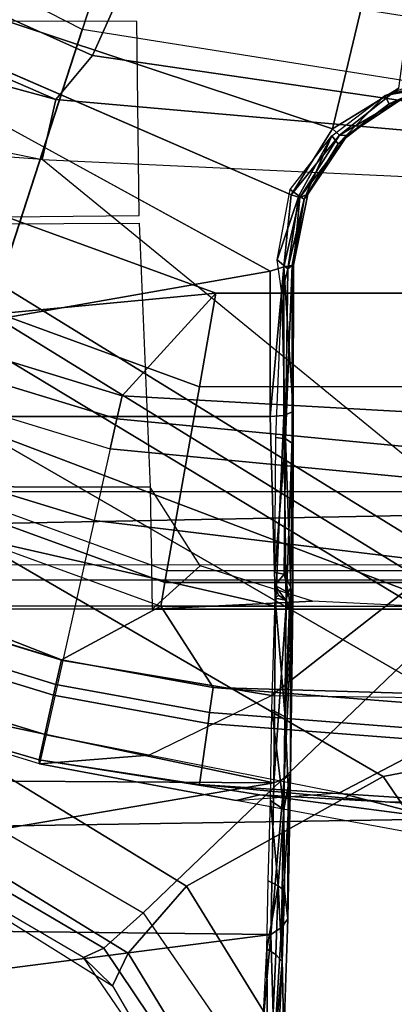
# Model space of a CAD drawing. Units: inches. Extents: x -2 to 196, y -6 to 112.
# Drawn here: x 72 to 73, y 20 to 21 of the extents above; entities that cross this region are included whole.
import ezdxf

# ---------------------------------------------------------------- set-up
doc = ezdxf.new("R2010")
doc.units = ezdxf.units.IN
doc.header["$LTSCALE"] = 0.4
doc.header["$MEASUREMENT"] = 0
for name, color, linetype in [('SEAT-BASE', 5, 'Continuous'), ('SEAT-CHASSIS', 5, 'Continuous'), ('SEAT-FABRIC', 5, 'Continuous')]:
    doc.layers.add(name, color=color, linetype=linetype)

# ---------------------------------------------------------------- blocks, each defined once
blk = doc.blocks.new('1COSM_STOOL_LOWBACK_FXDARMS_0T')
at = {"layer": 'SEAT-BASE'}
for points in [[(-0.8104, 0.58879, 5.39804), (-1.15352, 1.17938, 5.29124), (-1.21397, 0.39444, 5.35276), (-0.95268, 0.30954, 5.39804)], [(-1.20828, 0.86038, 7.93877), (-1.32543, 0.43066, 7.96533), (-1.00336, 0.32601, 8.06039), (-0.85351, 0.62011, 8.06039)], [(-1.35322, 0.78128, 9.92686), (-1.30157, 0.75146, 9.92686), (-1.48009, 0.26098, 9.92686), (-1.52444, 0.34306, 9.92686)], [(-1.35322, 0.78128, 9.92686), (-1.52444, 0.34306, 9.92686), (-1.45563, 0.56811, 9.92686)], [(-1.46051, 0.25753, 9.9344), (-1.28435, 0.74152, 9.9344), (-1.30157, 0.75146, 9.92686), (-1.48009, 0.26098, 9.92686)], [(-1.45076, 0.25581, 9.95321), (-1.27578, 0.73657, 9.95321), (-1.28435, 0.74152, 9.9344), (-1.46051, 0.25753, 9.9344)], [(-1.29875, 0.22895, 11.27912), (-1.45076, 0.25581, 9.95321), (-1.27578, 0.73657, 9.95321), (-1.14152, 0.65906, 11.28841)], [(-1.07401, 0.62008, 11.87568), (-1.15925, 0.66929, 11.87568), (-1.24698, 0.48668, 11.87568), (-1.22133, 0.21529, 11.87568)], [(-1.14152, 0.65906, 11.28841), (-1.07401, 0.62008, 11.28841), (-1.22131, 0.21541, 11.27959), (-1.29875, 0.22895, 11.27912)], [(-1.22131, 0.21541, 11.27959), (-1.22133, 0.21529, 11.87568), (-1.07401, 0.62008, 11.87568), (-1.07401, 0.62008, 11.28841)], [(-1.53731, 0.59999, 11.61027), (-1.51453, 0.5911, 11.72814), (-1.58639, 0.35577, 11.72814), (-1.61025, 0.36112, 11.61027)], [(-1.61025, 0.36112, 11.61027), (-1.53731, 0.59999, 11.61027), (-1.60693, 0.36162, 11.5207)], [(-1.60693, 0.36162, 11.5207), (-1.53731, 0.59999, 11.61027), (-1.48348, 0.57899, 9.95574), (-1.55361, 0.34963, 9.95574)], [(-1.51453, 0.5911, 11.72814), (-1.45598, 0.56825, 11.80434), (-1.52506, 0.34201, 11.80434), (-1.58639, 0.35577, 11.72814)], [(-1.55361, 0.34963, 9.95574), (-1.48348, 0.57899, 9.95574), (-1.47499, 0.57567, 9.93526), (-1.54472, 0.34762, 9.93526)], [(-1.54472, 0.34762, 9.93526), (-1.47499, 0.57567, 9.93526), (-1.45563, 0.56811, 9.92686), (-1.52444, 0.34306, 9.92686)], [(-1.45598, 0.56825, 11.80434), (-1.3454, 0.52509, 11.87129), (-1.40923, 0.31604, 11.87129), (-1.52506, 0.34201, 11.80434)], [(-1.76673, 0.28784, 7.64066), (-1.62042, 0.52651, 7.66124), (-1.6475, 0.53531, 7.74513), (-1.79387, 0.30082, 7.72354)], [(-1.6475, 0.53531, 7.81058), (-1.6475, 0.53531, 7.74513), (-1.79387, 0.30082, 7.72354), (-1.77036, 0.32495, 7.78857)], [(-1.77036, 0.32495, 7.78857), (-1.6475, 0.53531, 7.81058), (-1.63229, 0.53036, 7.85814), (-1.7628, 0.30809, 7.83686)], [(-1.7628, 0.30809, 7.83686), (-1.63229, 0.53036, 7.85814), (-1.59285, 0.51755, 7.88639), (-1.73349, 0.27553, 7.86432)], [(-1.71146, 0.23964, 7.59171), (-1.55037, 0.50375, 7.61203), (-1.62042, 0.52651, 7.66124), (-1.76673, 0.28784, 7.64066)], [(-1.3454, 0.52509, 11.87129), (-1.28886, 0.50303, 11.89248), (-1.35001, 0.30276, 11.89248), (-1.40923, 0.31604, 11.87129)], [(-1.32543, 0.43066, 7.96533), (-1.59285, 0.51755, 7.88639), (-1.73349, 0.27553, 7.86432), (-1.48324, 0.01415, 7.93877)], [(-1.71146, 0.23964, 7.59171), (-1.62085, 0.07702, 7.49275), (-1.40157, 0.4554, 7.54096), (-1.55037, 0.50375, 7.61203)], [(-1.28886, 0.50303, 11.89248), (-1.35001, 0.30276, 11.89248), (-1.32529, 0.29721, 11.89172), (-1.26526, 0.49382, 11.89172)], [(-1.26526, 0.49382, 11.89172), (-1.32529, 0.29721, 11.89172), (-1.30614, 0.29292, 11.87568), (-1.24698, 0.48668, 11.87568)], [(-1.30614, 0.29292, 11.87568), (-1.22133, 0.21529, 11.87568), (-1.24698, 0.48668, 11.87568)], [(-1.62085, 0.07702, 7.49275), (-1.59745, -0.04532, 7.34084), (-1.32351, 0.43004, 7.43711), (-1.40157, 0.4554, 7.54096)], [(-1.59745, -0.04532, 7.34084), (-1.61608, -0.17558, 7.02398), (-1.26296, 0.41036, 7.17724), (-1.32351, 0.43004, 7.43711)], [(-1.055, 0, 8.06039), (-1.00336, 0.32601, 8.06039), (-1.32543, 0.43066, 7.96533), (-1.48324, 0.01415, 7.93877)], [(-1.61608, -0.17558, 7.02398), (-1.63621, -0.24422, 6.52948), (-1.23797, 0.40224, 6.61332), (-1.26296, 0.41036, 7.17724)], [(-1.63621, -0.24422, 6.52948), (-1.62644, -0.27612, 5.29124), (-1.21397, 0.39444, 5.35276), (-1.23797, 0.40224, 6.61332)], [(-0.95268, 0.30954, 5.39804), (-1.21397, 0.39444, 5.35276), (-1.62644, -0.27612, 5.29124), (-1.00171, 0, 5.39804)], [(-1.63603, 0.17889, 11.48958), (-1.60693, 0.36162, 11.5207), (-1.62737, 0.22886, 11.41376), (-1.6419, 0.07523, 11.41981)], [(-1.64061, 0.19859, 11.60623), (-1.61025, 0.36112, 11.61027), (-1.60693, 0.36162, 11.5207), (-1.63603, 0.17889, 11.48958)], [(-1.61025, 0.36112, 11.61027), (-1.64061, 0.19859, 11.60623), (-1.63438, 0.11307, 11.71399), (-1.60307, 0.27088, 11.72814)], [(-1.60693, 0.36162, 11.5207), (-1.55361, 0.34963, 9.95574), (-1.57695, 0.22177, 9.95574), (-1.62737, 0.22886, 11.41376)], [(-1.58639, 0.35577, 11.72814), (-1.61025, 0.36112, 11.61027), (-1.60307, 0.27088, 11.72814)], [(-1.52506, 0.34201, 11.80434), (-1.58639, 0.35577, 11.72814), (-1.60307, 0.27088, 11.72814), (-1.55373, 0.1694, 11.80433)], [(-1.57695, 0.22177, 9.95574), (-1.55361, 0.34963, 9.95574), (-1.54472, 0.34762, 9.93526), (-1.56792, 0.2205, 9.93526)], [(-1.56792, 0.2205, 9.93526), (-1.54472, 0.34762, 9.93526), (-1.52444, 0.34306, 9.92686), (-1.54734, 0.21761, 9.92686)], [(-1.40923, 0.31604, 11.87129), (-1.52506, 0.34201, 11.80434), (-1.55373, 0.1694, 11.80433), (-1.44395, 0.02857, 11.87129)], [(-1.52444, 0.34306, 9.92686), (-1.48009, 0.26098, 9.92686), (-1.54734, 0.21761, 9.92686)], [(-1.77036, 0.32495, 7.78857), (-1.79387, 0.30082, 7.72354), (-2.03428, 0.16053, 7.65961), (-1.98353, 0.1793, 7.72603)], [(-1.98353, 0.1793, 7.72603), (-1.77036, 0.32495, 7.78857), (-1.7628, 0.30809, 7.83686), (-1.98831, 0.15622, 7.77658)], [(-1.35001, 0.30276, 11.89248), (-1.40923, 0.31604, 11.87129), (-1.44396, 0.02857, 11.87129), (-1.38291, -0.04238, 11.8925)], [(-1.98831, 0.15622, 7.77658), (-1.7628, 0.30809, 7.83686), (-1.73349, 0.27553, 7.86432), (-1.97627, 0.10794, 7.80178)], [(-1.35001, 0.30276, 11.89248), (-1.38291, -0.04239, 11.89251), (-1.35757, -0.04161, 11.89175), (-1.32529, 0.29721, 11.89172)], [(-2.006, 0.14198, 7.58036), (-1.76673, 0.28784, 7.64066), (-1.79387, 0.30082, 7.72354), (-2.03427, 0.16053, 7.65961)], [(-1.32529, 0.29721, 11.89172), (-1.35757, -0.04161, 11.89175), (-1.33076, -0.14452, 11.87568), (-1.30614, 0.29292, 11.87568)], [(-1.97061, 0.07995, 7.53214), (-1.71146, 0.23964, 7.59171), (-1.76673, 0.28784, 7.64066), (-2.006, 0.14198, 7.58036)], [(-1.33076, -0.14452, 11.87568), (-1.22131, -0.21539, 11.86702), (-1.22133, 0.21529, 11.87568), (-1.30614, 0.29292, 11.87568)], [(-1.48324, 0.01415, 7.93877), (-1.73349, 0.27553, 7.86432), (-1.97627, 0.10794, 7.80178), (-1.86622, -0.23075, 7.83174)], [(-1.63438, 0.11307, 11.71399), (-1.60307, 0.27088, 11.72814), (-1.55373, 0.1694, 11.80433), (-1.55673, -0.03574, 11.81521)], [(-1.55754, -0.12517, 9.92686), (-1.54734, 0.21761, 9.92686), (-1.48009, 0.26098, 9.92686), (-1.48009, -0.26098, 9.92686)], [(-1.46051, -0.25753, 9.9344), (-1.46051, 0.25753, 9.9344), (-1.48009, 0.26098, 9.92686), (-1.48009, -0.26098, 9.92686)], [(-1.45076, -0.25581, 9.95321), (-1.45076, 0.25581, 9.95321), (-1.46051, 0.25753, 9.9344), (-1.46051, -0.25753, 9.9344)], [(-1.29817, -0.22886, 11.26981), (-1.45076, -0.25581, 9.95321), (-1.45076, 0.25581, 9.95321), (-1.29875, 0.22895, 11.27912)], [(-1.97061, 0.07995, 7.53214), (-1.97319, -0.16393, 7.38466), (-1.62085, 0.07702, 7.49275), (-1.71146, 0.23964, 7.59171)], [(-1.6419, 0.07523, 11.41981), (-1.62737, 0.22886, 11.41376), (-1.64076, 0.02555, 11.34423), (-1.6432, -0.04285, 11.37631)], [(-1.62737, 0.22886, 11.41376), (-1.57695, 0.22177, 9.95574), (-1.59227, 0.0248, 9.95574), (-1.64076, 0.02555, 11.34423)], [(-1.29875, 0.22895, 11.27912), (-1.22131, 0.21541, 11.27959), (-1.22132, -0.21532, 11.27959), (-1.29817, -0.22886, 11.26981)], [(-1.59227, 0.0248, 9.95574), (-1.57695, 0.22177, 9.95574), (-1.56792, 0.2205, 9.93526), (-1.58316, 0.02466, 9.93526)], [(-1.58316, 0.02466, 9.93526), (-1.56792, 0.2205, 9.93526), (-1.54734, 0.21761, 9.92686), (-1.56237, 0.02433, 9.92686)], [(-1.54734, 0.21761, 9.92686), (-1.55754, -0.12517, 9.92686), (-1.56237, 0.02433, 9.92686)], [(-1.22132, -0.21532, 11.27959), (-1.22131, -0.21539, 11.86702), (-1.22133, 0.21529, 11.87568), (-1.22131, 0.21541, 11.27959)], [(-1.70806, -0.16813, 11.59229), (-1.64061, 0.19859, 11.60623), (-1.63438, 0.11307, 11.71399), (-1.70806, -0.16813, 11.59229)], [(-1.70806, -0.16813, 11.59229), (-1.64061, 0.19859, 11.60623), (-1.63603, 0.17889, 11.48958), (-1.68394, -0.18601, 11.48901)], [(-1.68394, -0.18601, 11.48901), (-1.63603, 0.17889, 11.48958), (-1.6419, 0.07523, 11.41981), (-1.66532, -0.27209, 11.42097)], [(-1.55373, 0.1694, 11.80433), (-1.55673, -0.03574, 11.81521), (-1.43741, -0.18861, 11.87157), (-1.44396, 0.02857, 11.87129)], [(-1.70806, -0.16813, 11.59229), (-1.63438, 0.11307, 11.71399), (-1.55673, -0.03574, 11.81521), (-1.69966, -0.27393, 11.71539)], [(-1.97319, -0.16393, 7.38466), (-2.04171, -0.34441, 7.183), (-1.59745, -0.04532, 7.34084), (-1.62085, 0.07702, 7.49275)], [(-1.66532, -0.27209, 11.42097), (-1.6419, 0.07523, 11.41981), (-1.6432, -0.04285, 11.37631), (-1.64842, -0.37389, 11.37745)]]:
    blk.add_3dface(points, dxfattribs=at)
at = {"layer": 'SEAT-CHASSIS'}
for points in [[(-1.48204, 1.39787, 24.04726), (-1.48245, 0, 24.06238), (-1.45859, 0, 23.76309), (-1.45859, 1.39764, 23.76309)], [(-1.37885, 1.39924, 24.31304), (-1.38162, 0.26966, 24.3375), (-1.48237, 0.26804, 24.05948), (-1.48204, 1.39787, 24.04726)], [(-1.45859, 1.39764, 23.76309), (-1.38528, 1.12726, 23.6095), (-1.38528, 0, 23.6095), (-1.45859, 0, 23.76309)], [(-1.16847, 1.39929, 24.50537), (-1.16339, 0.27884, 24.52772), (-1.38162, 0.26966, 24.3375), (-1.37885, 1.39924, 24.31304)], [(-0.99647, 0.39725, 24.618), (-1.16847, 1.39929, 24.50537), (-1.15715, 0.27891, 24.53125), (-0.99683, 0.28073, 24.61912)], [(-1.42765, 1.2216, 21.25329), (-1.40403, 0, 21.24706), (-1.11091, 0.35908, 21.23323), (-1.03894, 1.35655, 21.24777)], [(-1.11091, 0.35908, 21.23323), (-1.03894, 1.35655, 21.24777), (-1.03894, 0.71002, 21.24777)], [(-1.67446, 1.2019, 21.37718), (-1.65542, 0, 21.36281), (-1.40403, 0, 21.24706), (-1.42765, 1.2216, 21.25329)], [(-1.83766, 1.20079, 21.57017), (-1.83766, 0, 21.57017), (-1.65542, 0, 21.36281), (-1.67446, 1.2019, 21.37718)], [(-1.84036, 0.86154, 25.21188), (-1.84036, 0.86154, 25.21188), (-1.84843, 0.17828, 25.21662), (-1.75136, 0.16981, 25.35471)], [(-1.74345, 0.85767, 25.35038), (-1.74345, 0.85767, 25.35038), (-1.84036, 0.86154, 25.21188), (-1.75136, 0.16981, 25.35471)], [(-1.74345, 0.85767, 25.35038), (-1.74345, 0.85767, 25.35038), (-1.75136, 0.16981, 25.35471), (-1.62607, 0.16746, 25.47649)], [(-1.62167, 0.85768, 25.46836), (-1.62167, 0.85768, 25.46836), (-1.74345, 0.85767, 25.35038), (-1.62607, 0.16746, 25.47649)], [(-1.47974, 0.8577, 25.56117), (-1.47974, 0.8577, 25.56117), (-1.62167, 0.85768, 25.46836), (-1.62607, 0.16746, 25.47649)], [(-1.62607, 0.16746, 25.47649), (-1.62607, 0.16746, 25.47649), (-1.47999, 0.16611, 25.57157), (-1.47974, 0.8577, 25.56117)], [(-1.47999, 0.16611, 25.57157), (-1.47999, 0.16611, 25.57157), (-1.32332, 0.85384, 25.62537), (-1.47974, 0.8577, 25.56117)], [(-1.32332, 0.85384, 25.62537), (-1.32332, 0.85384, 25.62537), (-1.47999, 0.16611, 25.57157), (-1.32333, 0.17051, 25.63596)], [(-1.32332, 0.85384, 25.62537), (-1.32332, 0.85384, 25.62537), (-1.32333, 0.17051, 25.63596), (-1.20306, 0.17038, 25.67121)], [(-0.86319, 0.79098, 25.74806), (-0.86319, 0.79098, 25.74806), (-1.32332, 0.85384, 25.62537), (-1.20306, 0.17038, 25.67121)], [(-0.86319, 0.79098, 25.74806), (-0.86319, 0.79098, 25.74806), (-1.14005, 0.15303, 25.68838), (-1.08551, 0.11889, 25.70363)], [(-0.86319, 0.79098, 25.74806), (-0.86319, 0.79098, 25.74806), (-1.08551, 0.11889, 25.70363), (-0.58705, 0, 25.81497)], [(-0.96975, 0.68368, 21.27864), (-1.03894, 0.71002, 21.24777), (-1.11091, 0.35908, 21.23323), (-1.06125, 0.34774, 21.25323)], [(-1.06125, 0.34774, 21.25323), (-0.93823, 0.63097, 21.30542), (-0.96975, 0.68368, 21.27864)], [(-1.02492, 0.31741, 21.28091), (-0.90768, 0.57817, 21.33314), (-0.93823, 0.63097, 21.30542), (-1.06125, 0.34774, 21.25323)], [(-0.90807, 0.26498, 21.36682), (-0.80827, 0.48597, 21.41318), (-0.90768, 0.57817, 21.33314), (-1.02492, 0.31741, 21.28091)], [(-1.48217, 0, 22.26751), (-1.44578, 0, 22.41961), (-1.44626, 0.41633, 22.41751), (-1.48217, 0.47295, 22.26751)], [(-1.40403, 0, 21.24706), (-1.11091, 0.35908, 21.23323), (-1.12758, 0, 21.23091)], [(-1.06125, 0.34774, 21.25323), (-1.11091, 0.35908, 21.23323), (-1.12758, 0, 21.23091), (-1.09184, 0, 21.24489)], [(-1.07097, 0, 21.25976), (-1.02492, 0.31741, 21.28091), (-1.06125, 0.34774, 21.25323), (-1.09184, 0, 21.24489)], [(-0.94675, 0, 21.34826), (-0.90807, 0.26498, 21.36682), (-1.02492, 0.31741, 21.28091), (-1.07097, 0, 21.25976)], [(-1.38162, 0.26966, 24.3375), (-1.48237, 0.26804, 24.05948), (-1.44656, 0.22831, 24.20884)], [(-1.47575, 0.13536, 24.10401), (-1.48237, 0.26804, 24.05948), (-1.48245, 0, 24.06238)], [(-1.44656, 0.22831, 24.20884), (-1.48237, 0.26804, 24.05948), (-1.47575, 0.13536, 24.10401)], [(-1.91202, 0.17232, 24.88945), (-1.91202, 0.17232, 24.88945), (-1.90752, 0.18059, 24.88703), (-1.76362, 0.17318, 25.16835)], [(-1.7738, 0.16042, 25.17626), (-1.7738, 0.16042, 25.17626), (-1.91824, 0.16712, 24.89586), (-1.91202, 0.17232, 24.88945)], [(-1.76362, 0.17318, 25.16835), (-1.76362, 0.17318, 25.16835), (-1.7679, 0.16557, 25.17056), (-1.91202, 0.17232, 24.88945)], [(-1.91202, 0.17232, 24.88945), (-1.91202, 0.17232, 24.88945), (-1.7679, 0.16557, 25.17056), (-1.7738, 0.16042, 25.17626)], [(-1.75136, 0.16981, 25.35471), (-1.75136, 0.16981, 25.35471), (-1.84843, 0.17828, 25.21662), (-1.84575, 0.16703, 25.21484)], [(-1.7679, 0.16557, 25.17056), (-1.7679, 0.16557, 25.17056), (-1.76362, 0.17318, 25.16835), (-1.71126, 0.16368, 25.25669)], [(-1.707, 0.17206, 25.25418), (-1.707, 0.17206, 25.25418), (-1.71126, 0.16368, 25.25669), (-1.76362, 0.17318, 25.16835)], [(-1.64056, 0.17008, 25.33196), (-1.64056, 0.17008, 25.33196), (-1.71126, 0.16368, 25.25669), (-1.707, 0.17206, 25.25418)], [(-1.74553, 0.16113, 25.3534), (-1.74553, 0.16113, 25.3534), (-1.75136, 0.16981, 25.35471), (-1.84575, 0.16703, 25.21484)], [(-1.74553, 0.16113, 25.3534), (-1.74553, 0.16113, 25.3534), (-1.84575, 0.16703, 25.21484), (-1.8368, 0.15907, 25.20845)], [(-1.7738, 0.16042, 25.17626), (-1.7738, 0.16042, 25.17626), (-1.7679, 0.16557, 25.17056), (-1.71126, 0.16368, 25.25669)], [(-1.71126, 0.16368, 25.25669), (-1.71126, 0.16368, 25.25669), (-1.7154, 0.15856, 25.26425), (-1.7738, 0.16042, 25.17626)], [(-1.75136, 0.16981, 25.35471), (-1.75136, 0.16981, 25.35471), (-1.62278, 0.15869, 25.4722), (-1.62607, 0.16746, 25.47649)], [(-1.74553, 0.16113, 25.3534), (-1.74553, 0.16113, 25.3534), (-1.62278, 0.15869, 25.4722), (-1.75136, 0.16981, 25.35471)], [(-1.7154, 0.15856, 25.26425), (-1.7154, 0.15856, 25.26425), (-1.71126, 0.16368, 25.25669), (-1.64819, 0.15913, 25.33516)], [(-1.64819, 0.15913, 25.33516), (-1.64819, 0.15913, 25.33516), (-1.71126, 0.16368, 25.25669), (-1.64056, 0.17008, 25.33196)], [(-1.56575, 0.16893, 25.39984), (-1.56575, 0.16893, 25.39984), (-1.64819, 0.15913, 25.33516), (-1.64056, 0.17008, 25.33196)], [(-1.64819, 0.15913, 25.33516), (-1.64819, 0.15913, 25.33516), (-1.56575, 0.16893, 25.39984), (-1.57144, 0.15802, 25.40497)], [(-1.62278, 0.15869, 25.4722), (-1.62278, 0.15869, 25.4722), (-1.47977, 0.1571, 25.56565), (-1.62607, 0.16746, 25.47649)], [(-1.47999, 0.16611, 25.57157), (-1.47999, 0.16611, 25.57157), (-1.62607, 0.16746, 25.47649), (-1.47977, 0.1571, 25.56565)], [(-1.4735, 0.16626, 25.46571), (-1.4735, 0.16626, 25.46571), (-1.57144, 0.15802, 25.40497), (-1.56575, 0.16893, 25.39984)], [(-1.57144, 0.15802, 25.40497), (-1.57144, 0.15802, 25.40497), (-1.4735, 0.16626, 25.46571), (-1.47515, 0.15746, 25.47275)], [(-1.32333, 0.17051, 25.63596), (-1.32333, 0.17051, 25.63596), (-1.47999, 0.16611, 25.57157), (-1.3225, 0.15921, 25.63282)], [(-1.47977, 0.1571, 25.56565), (-1.47977, 0.1571, 25.56565), (-1.3225, 0.15921, 25.63282), (-1.47999, 0.16611, 25.57157)], [(-1.47515, 0.15746, 25.47275), (-1.47515, 0.15746, 25.47275), (-1.46294, 0.16643, 25.48809), (-1.46879, 0.1553, 25.49186)], [(-1.47515, 0.15746, 25.47275), (-1.47515, 0.15746, 25.47275), (-1.47091, 0.16356, 25.4725), (-1.46294, 0.16643, 25.48809)], [(-1.47515, 0.15746, 25.47275), (-1.47515, 0.15746, 25.47275), (-1.4735, 0.16626, 25.46571), (-1.47091, 0.16356, 25.4725)], [(-1.4735, 0.16626, 25.46571), (-1.4735, 0.16626, 25.46571), (-1.46294, 0.16643, 25.48809), (-1.47091, 0.16356, 25.4725)], [(-1.46294, 0.16643, 25.48809), (-1.46294, 0.16643, 25.48809), (-1.45347, 0.1588, 25.50057), (-1.46879, 0.1553, 25.49186)], [(-1.46294, 0.16643, 25.48809), (-1.46294, 0.16643, 25.48809), (-1.45226, 0.16652, 25.49814), (-1.45347, 0.1588, 25.50057)], [(-1.34173, 0.15765, 25.55985), (-1.34173, 0.15765, 25.55985), (-1.45347, 0.1588, 25.50057), (-1.45226, 0.16652, 25.49814)], [(-1.34054, 0.16565, 25.5572), (-1.34054, 0.16565, 25.5572), (-1.34173, 0.15765, 25.55985), (-1.45226, 0.16652, 25.49814)], [(-1.22131, 0.16085, 25.59943), (-1.22131, 0.16085, 25.59943), (-1.34173, 0.15765, 25.55985), (-1.34054, 0.16565, 25.5572)], [(-1.32333, 0.17051, 25.63596), (-1.32333, 0.17051, 25.63596), (-1.3225, 0.15921, 25.63282), (-1.19959, 0.15905, 25.6692)], [(-1.32333, 0.17051, 25.63596), (-1.32333, 0.17051, 25.63596), (-1.19959, 0.15905, 25.6692), (-1.20306, 0.17038, 25.67121)], [(-1.19374, 0.16466, 25.60537), (-1.19374, 0.16466, 25.60537), (-1.20104, 0.15571, 25.60928), (-1.22131, 0.16085, 25.59943)], [(-1.14074, 0.14668, 25.62415), (-1.14074, 0.14668, 25.62415), (-1.20104, 0.15571, 25.60928), (-1.19374, 0.16466, 25.60537)], [(-1.14074, 0.14668, 25.62415), (-1.14074, 0.14668, 25.62415), (-1.19374, 0.16466, 25.60537), (-1.13552, 0.15388, 25.62182)], [(-1.8368, 0.15907, 25.20845), (-1.8368, 0.15907, 25.20845), (-1.73848, 0.15576, 25.34754), (-1.74553, 0.16113, 25.3534)], [(-1.73848, 0.15576, 25.34754), (-1.73848, 0.15576, 25.34754), (-1.6188, 0.15347, 25.46425), (-1.74553, 0.16113, 25.3534)], [(-1.74553, 0.16113, 25.3534), (-1.74553, 0.16113, 25.3534), (-1.6188, 0.15347, 25.46425), (-1.62278, 0.15869, 25.4722)], [(-1.6188, 0.15347, 25.46425), (-1.6188, 0.15347, 25.46425), (-1.73848, 0.15576, 25.34754), (-1.62886, 0.1554, 25.36961)], [(-1.64819, 0.15913, 25.33516), (-1.64819, 0.15913, 25.33516), (-1.57144, 0.15802, 25.40497), (-1.62886, 0.1554, 25.36961)], [(-1.62278, 0.15869, 25.4722), (-1.62278, 0.15869, 25.4722), (-1.47761, 0.15174, 25.55649), (-1.47977, 0.1571, 25.56565)], [(-1.62278, 0.15869, 25.4722), (-1.62278, 0.15869, 25.4722), (-1.6188, 0.15347, 25.46425), (-1.47761, 0.15174, 25.55649)], [(-1.57144, 0.15802, 25.40497), (-1.57144, 0.15802, 25.40497), (-1.47515, 0.15746, 25.47275), (-1.48, 0.15444, 25.47482)], [(-1.4848, 0.15335, 25.47833), (-1.4848, 0.15335, 25.47833), (-1.57144, 0.15802, 25.40497), (-1.48, 0.15444, 25.47482)], [(-1.4848, 0.15335, 25.47833), (-1.4848, 0.15335, 25.47833), (-1.47515, 0.15746, 25.47275), (-1.46879, 0.1553, 25.49186)], [(-1.4848, 0.15335, 25.47833), (-1.4848, 0.15335, 25.47833), (-1.48, 0.15444, 25.47482), (-1.47515, 0.15746, 25.47275)], [(-1.46879, 0.1553, 25.49186), (-1.46879, 0.1553, 25.49186), (-1.46423, 0.1532, 25.50374), (-1.4848, 0.15335, 25.47833)], [(-1.31917, 0.15126, 25.6223), (-1.31917, 0.15126, 25.6223), (-1.3225, 0.15921, 25.63282), (-1.47977, 0.1571, 25.56565)], [(-1.47977, 0.1571, 25.56565), (-1.47977, 0.1571, 25.56565), (-1.47761, 0.15174, 25.55649), (-1.31917, 0.15126, 25.6223)], [(-1.46423, 0.1532, 25.50374), (-1.46423, 0.1532, 25.50374), (-1.46879, 0.1553, 25.49186), (-1.45347, 0.1588, 25.50057)], [(-1.46423, 0.1532, 25.50374), (-1.46423, 0.1532, 25.50374), (-1.45347, 0.1588, 25.50057), (-1.34173, 0.15765, 25.55985)], [(-1.34519, 0.15221, 25.56777), (-1.34519, 0.15221, 25.56777), (-1.46423, 0.1532, 25.50374), (-1.34173, 0.15765, 25.55985)], [(-1.34173, 0.15765, 25.55985), (-1.34173, 0.15765, 25.55985), (-1.19801, 0.15207, 25.61631), (-1.34519, 0.15221, 25.56777)], [(-1.22131, 0.16085, 25.59943), (-1.22131, 0.16085, 25.59943), (-1.20104, 0.15571, 25.60928), (-1.34173, 0.15765, 25.55985)], [(-1.20104, 0.15571, 25.60928), (-1.20104, 0.15571, 25.60928), (-1.19801, 0.15207, 25.61631), (-1.34173, 0.15765, 25.55985)], [(-1.3225, 0.15921, 25.63282), (-1.3225, 0.15921, 25.63282), (-1.31917, 0.15126, 25.6223), (-1.19959, 0.15905, 25.6692)], [(-1.19811, 0.15102, 25.65736), (-1.19811, 0.15102, 25.65736), (-1.19959, 0.15905, 25.6692), (-1.31917, 0.15126, 25.6223)], [(-1.19801, 0.15207, 25.61631), (-1.19801, 0.15207, 25.61631), (-1.20104, 0.15571, 25.60928), (-1.1436, 0.14223, 25.6306)], [(-1.20104, 0.15571, 25.60928), (-1.20104, 0.15571, 25.60928), (-1.14074, 0.14668, 25.62415), (-1.1436, 0.14223, 25.6306)], [(-1.19959, 0.15905, 25.6692), (-1.19959, 0.15905, 25.6692), (-1.19811, 0.15102, 25.65736), (-1.14233, 0.14573, 25.68327)], [(-1.19959, 0.15905, 25.6692), (-1.19959, 0.15905, 25.6692), (-1.14233, 0.14573, 25.68327), (-1.14005, 0.15303, 25.68838)], [(-1.47761, 0.15174, 25.55649), (-1.47761, 0.15174, 25.55649), (-1.6188, 0.15347, 25.46425), (-1.4848, 0.15335, 25.47833)], [(-1.4848, 0.15335, 25.47833), (-1.4848, 0.15335, 25.47833), (-1.46423, 0.1532, 25.50374), (-1.47761, 0.15174, 25.55649)], [(-1.19811, 0.15102, 25.65736), (-1.19811, 0.15102, 25.65736), (-1.31917, 0.15126, 25.6223), (-1.19801, 0.15207, 25.61631)], [(-1.19801, 0.15207, 25.61631), (-1.19801, 0.15207, 25.61631), (-1.1436, 0.14223, 25.6306), (-1.19811, 0.15102, 25.65736)], [(-1.1436, 0.14223, 25.6306), (-1.1436, 0.14223, 25.6306), (-1.13949, 0.13926, 25.67466), (-1.19811, 0.15102, 25.65736)], [(-1.13949, 0.13926, 25.67466), (-1.13949, 0.13926, 25.67466), (-1.14233, 0.14573, 25.68327), (-1.19811, 0.15102, 25.65736)], [(-1.09126, 0.11924, 25.63777), (-1.09126, 0.11924, 25.63777), (-1.1436, 0.14223, 25.6306), (-1.14074, 0.14668, 25.62415)], [(-1.14005, 0.15303, 25.68838), (-1.14005, 0.15303, 25.68838), (-1.14233, 0.14573, 25.68327), (-1.09062, 0.11314, 25.69854)], [(-1.13552, 0.15388, 25.62182), (-1.13552, 0.15388, 25.62182), (-1.09126, 0.11924, 25.63777), (-1.14074, 0.14668, 25.62415)], [(-1.09062, 0.11314, 25.69854), (-1.09062, 0.11314, 25.69854), (-1.08551, 0.11889, 25.70363), (-1.14005, 0.15303, 25.68838)], [(-1.13949, 0.13926, 25.67466), (-1.13949, 0.13926, 25.67466), (-1.1436, 0.14223, 25.6306), (-1.09782, 0.11417, 25.64624)], [(-1.1436, 0.14223, 25.6306), (-1.1436, 0.14223, 25.6306), (-1.09126, 0.11924, 25.63777), (-1.09782, 0.11417, 25.64624)], [(-1.09093, 0.10656, 25.69008), (-1.09093, 0.10656, 25.69008), (-1.14233, 0.14573, 25.68327), (-1.13949, 0.13926, 25.67466)], [(-1.09062, 0.11314, 25.69854), (-1.09062, 0.11314, 25.69854), (-1.14233, 0.14573, 25.68327), (-1.09093, 0.10656, 25.69008)], [(-1.13949, 0.13926, 25.67466), (-1.13949, 0.13926, 25.67466), (-1.09782, 0.11417, 25.64624), (-1.09093, 0.10656, 25.69008)], [(-1.09126, 0.11924, 25.63777), (-1.09126, 0.11924, 25.63777), (-1.05797, 0.0756, 25.64996), (-1.09782, 0.11417, 25.64624)], [(-1.06477, 0.07202, 25.65869), (-1.06477, 0.07202, 25.65869), (-1.09093, 0.10656, 25.69008), (-1.09782, 0.11417, 25.64624)], [(-1.06477, 0.07202, 25.65869), (-1.06477, 0.07202, 25.65869), (-1.09782, 0.11417, 25.64624), (-1.05797, 0.0756, 25.64996)], [(-1.05182, 0.0639, 25.71213), (-1.05182, 0.0639, 25.71213), (-1.08551, 0.11889, 25.70363), (-1.09062, 0.11314, 25.69854)], [(-1.05182, 0.0639, 25.71213), (-1.05182, 0.0639, 25.71213), (-0.58705, 0, 25.81497), (-1.08551, 0.11889, 25.70363)], [(-1.05881, 0.05835, 25.70033), (-1.05881, 0.05835, 25.70033), (-1.09062, 0.11314, 25.69854), (-1.09093, 0.10656, 25.69008)], [(-1.06477, 0.07202, 25.65869), (-1.06477, 0.07202, 25.65869), (-1.05881, 0.05835, 25.70033), (-1.09093, 0.10656, 25.69008)], [(-1.05797, 0.0756, 25.64996), (-1.05797, 0.0756, 25.64996), (-1.0483, 0.02078, 25.66474), (-1.06477, 0.07202, 25.65869)], [(-1.04396, 0.02141, 25.65892), (-1.04396, 0.02141, 25.65892), (-1.0483, 0.02078, 25.66474), (-1.05797, 0.0756, 25.64996)], [(-1.05797, 0.0756, 25.64996), (-1.05797, 0.0756, 25.64996), (-1.03732, 0.02187, 25.65614), (-1.04396, 0.02141, 25.65892)], [(-1.06477, 0.07202, 25.65869), (-1.06477, 0.07202, 25.65869), (-1.0483, 0.02078, 25.66474), (-1.05881, 0.05835, 25.70033)]]:
    blk.add_3dface(points, dxfattribs=at)
for points, invisible_edges in [([(-1.14005, 0.15303, 25.68838), (-1.14005, 0.15303, 25.68838), (-0.86319, 0.79098, 25.74806), (-1.20306, 0.17038, 25.67121)], 9), ([(-1.7738, 0.16042, 25.17626), (-1.7738, 0.16042, 25.17626), (-1.8368, 0.15907, 25.20845), (-1.91824, 0.16712, 24.89586)], 6), ([(-1.19959, 0.15905, 25.6692), (-1.19959, 0.15905, 25.6692), (-1.14005, 0.15303, 25.68838), (-1.20306, 0.17038, 25.67121)], 4), ([(-1.73848, 0.15576, 25.34754), (-1.73848, 0.15576, 25.34754), (-1.8368, 0.15907, 25.20845), (-1.7738, 0.16042, 25.17626)], 13), ([(-1.7738, 0.16042, 25.17626), (-1.7738, 0.16042, 25.17626), (-1.7154, 0.15856, 25.26425), (-1.73848, 0.15576, 25.34754)], 9), ([(-1.7154, 0.15856, 25.26425), (-1.7154, 0.15856, 25.26425), (-1.62886, 0.1554, 25.36961), (-1.73848, 0.15576, 25.34754)], 2), ([(-1.64819, 0.15913, 25.33516), (-1.64819, 0.15913, 25.33516), (-1.62886, 0.1554, 25.36961), (-1.7154, 0.15856, 25.26425)], 4), ([(-1.57144, 0.15802, 25.40497), (-1.57144, 0.15802, 25.40497), (-1.4848, 0.15335, 25.47833), (-1.62886, 0.1554, 25.36961)], 4), ([(-1.62886, 0.1554, 25.36961), (-1.62886, 0.1554, 25.36961), (-1.4848, 0.15335, 25.47833), (-1.6188, 0.15347, 25.46425)], 2), ([(-1.46423, 0.1532, 25.50374), (-1.46423, 0.1532, 25.50374), (-1.34519, 0.15221, 25.56777), (-1.47761, 0.15174, 25.55649)], 4), ([(-1.31917, 0.15126, 25.6223), (-1.31917, 0.15126, 25.6223), (-1.47761, 0.15174, 25.55649), (-1.34519, 0.15221, 25.56777)], 13), ([(-1.34519, 0.15221, 25.56777), (-1.34519, 0.15221, 25.56777), (-1.19801, 0.15207, 25.61631), (-1.31917, 0.15126, 25.6223)], 9), ([(-1.09062, 0.11314, 25.69854), (-1.09062, 0.11314, 25.69854), (-1.05881, 0.05835, 25.70033), (-1.05182, 0.0639, 25.71213)], 4)]:
    blk.add_3dface(points, dxfattribs=dict(at, invisible_edges=invisible_edges))
at = {"layer": 'SEAT-FABRIC'}
blk.add_3dface([(0.53975, -10.02624, 29.68338), (0.53976, 10.02624, 29.68339), (-2.407, 10.09693, 29.0637), (-2.407, -10.09693, 29.0637)], dxfattribs=at)

msp = doc.modelspace()

# ---------------------------------------------------------------- block references
at = {"rotation": 90}
msp.add_blockref('1COSM_STOOL_LOWBACK_FXDARMS_0T', (72.62876, 21.84273), dxfattribs=at)

doc.saveas('drawing.dxf')
